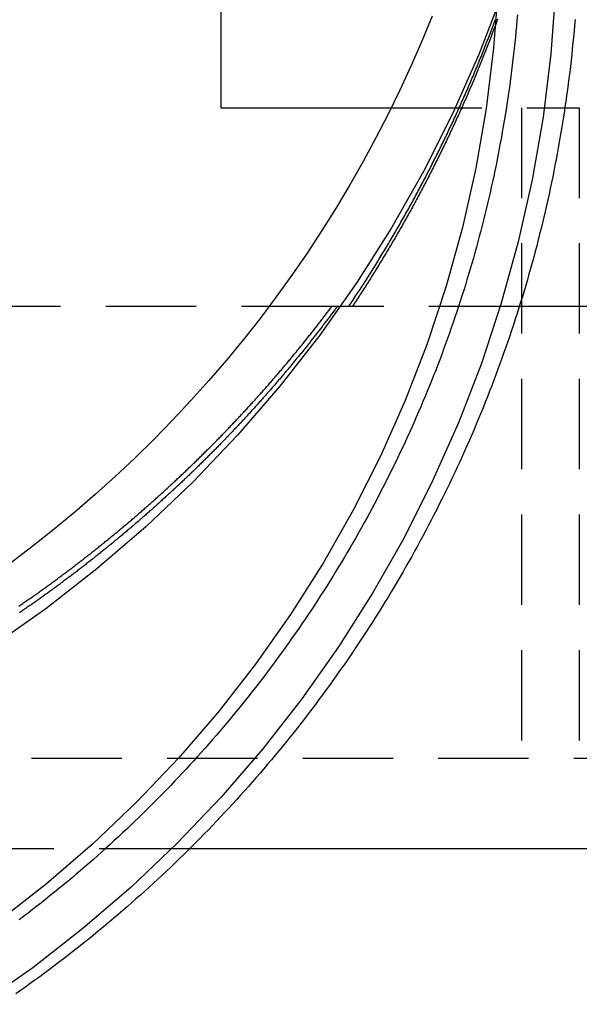
# Model space of a CAD drawing. Extents: x -800 to 252, y -450 to 252.
# Drawn here: x -529 to -514, y 120 to 147 of the extents above; entities that cross this region are included whole.
import ezdxf

# ---------------------------------------------------------------- set-up
doc = ezdxf.new("R2010")
doc.units = 0
doc.header["$LTSCALE"] = 10
doc.linetypes.add('VERDECKT', pattern=[0.375, 0.25, -0.125])
doc.layers.get('0').update_dxf_attribs({"linetype": 'CONTINUOUS'})
doc.layers.add('STEMPEL', color=3, linetype='CONTINUOUS')

# ---------------------------------------------------------------- blocks, each defined once
blk = doc.blocks.new('A$C6AEB8078')
at = {"color": 3, "linetype": 'CONTINUOUS', "extrusion": (2e-16, 1, -2e-16)}
for p, q in [((26.594172, 145), (26.594172, 171.629545)), ((26.594172, 145), (31.29913, 145)), ((66.5, 139.5), (34.839736, 139.5)), ((66.5, 139.5), (34.839736, 139.5)), ((46.347801, 124.5), (25.71529, 124.5))]:
    blk.add_line(p, q, dxfattribs=at)
at = {"color": 1, "linetype": 'VERDECKT', "extrusion": (2e-16, 1, -2e-16)}
for p, q in [((31.29913, 145), (36.5, 145)), ((34.9, 145), (34.9, 127)), ((36.5, 145), (36.5, 127)), ((29.650305, 139.5), (14, 139.5)), ((29.800901, 139.5), (29.650305, 139.5)), ((34.839736, 139.5), (29.800901, 139.5)), ((34.839736, 139.5), (30.220097, 139.5)), ((46.347801, 127), (-46.347801, 127)), ((25.71529, 124.5), (-25.71529, 124.5))]:
    blk.add_line(p, q, dxfattribs=at)
at = {"color": 1, "linetype": 'VERDECKT'}
blk.add_polyline3d([(34.3664, 148.139, 0), (33.7216, 146.469, 0), (32.9956, 144.834, 0), (32.1901, 143.236, 0), (31.3071, 141.679, 0), (30.3486, 140.168, 0), (29.3171, 138.705, 0), (28.2149, 137.295, 0), (27.0447, 135.94, 0), (25.8094, 134.644, 0), (24.5119, 133.411, 0), (23.1554, 132.242, 0), (21.743, 131.141, 0), (20.2783, 130.111, 0)], dxfattribs=at)
at = {"color": 1}
for points in [[(30.1215, 139.5, 0), (30.1501, 139.543, 0), (30.1787, 139.586, 0), (30.2072, 139.628, 0), (30.2357, 139.671, 0), (30.2642, 139.714, 0), (30.2926, 139.757, 0), (30.3209, 139.801, 0), (30.3492, 139.844, 0), (30.3774, 139.887, 0), (30.4056, 139.93, 0), (30.4337, 139.973, 0), (30.4618, 140.017, 0), (30.4898, 140.06, 0), (30.5178, 140.103, 0), (30.5457, 140.147, 0), (30.5736, 140.19, 0), (30.6014, 140.234, 0), (30.6292, 140.278, 0), (30.6569, 140.321, 0), (30.6845, 140.365, 0), (30.7121, 140.409, 0), (30.7397, 140.453, 0), (30.7672, 140.496, 0), (30.7946, 140.54, 0), (30.822, 140.584, 0), (30.8493, 140.628, 0), (30.8766, 140.672, 0), (30.9038, 140.716, 0), (30.931, 140.761, 0), (30.9581, 140.805, 0), (30.9851, 140.849, 0), (31.0121, 140.893, 0), (31.0391, 140.938, 0), (31.0659, 140.982, 0), (31.0928, 141.026, 0), (31.1196, 141.071, 0), (31.1463, 141.115, 0), (31.1729, 141.16, 0), (31.1996, 141.204, 0), (31.2261, 141.249, 0), (31.2526, 141.294, 0), (31.2791, 141.339, 0), (31.3054, 141.383, 0), (31.3318, 141.428, 0), (31.358, 141.473, 0), (31.3843, 141.518, 0), (31.4104, 141.563, 0), (31.4365, 141.608, 0), (31.4626, 141.653, 0), (31.4886, 141.698, 0), (31.5145, 141.743, 0), (31.5404, 141.788, 0), (31.5662, 141.834, 0), (31.5919, 141.879, 0), (31.6176, 141.924, 0), (31.6433, 141.969, 0), (31.6689, 142.015, 0), (31.6944, 142.06, 0), (31.7199, 142.106, 0), (31.7453, 142.151, 0), (31.7706, 142.197, 0), (31.7959, 142.242, 0), (31.8212, 142.288, 0), (31.8463, 142.334, 0), (31.8715, 142.38, 0), (31.8965, 142.425, 0), (31.9215, 142.471, 0), (31.9464, 142.517, 0), (31.9713, 142.563, 0), (31.9961, 142.609, 0), (32.0209, 142.655, 0), (32.0456, 142.701, 0), (32.0702, 142.747, 0), (32.0948, 142.793, 0), (32.1194, 142.839, 0), (32.1438, 142.885, 0), (32.1682, 142.932, 0), (32.1926, 142.978, 0), (32.2168, 143.024, 0), (32.241, 143.071, 0), (32.2652, 143.117, 0), (32.2893, 143.164, 0), (32.3133, 143.21, 0), (32.3373, 143.257, 0), (32.3612, 143.303, 0), (32.3851, 143.35, 0), (32.4089, 143.396, 0), (32.4326, 143.443, 0), (32.4563, 143.49, 0), (32.4799, 143.537, 0), (32.5034, 143.583, 0), (32.5269, 143.63, 0), (32.5503, 143.677, 0), (32.5737, 143.724, 0), (32.597, 143.771, 0), (32.6202, 143.818, 0), (32.6434, 143.865, 0), (32.6665, 143.912, 0), (32.6896, 143.959, 0), (32.7125, 144.006, 0), (32.7355, 144.053, 0), (32.7583, 144.101, 0), (32.7811, 144.148, 0), (32.8039, 144.195, 0), (32.8265, 144.242, 0), (32.8492, 144.29, 0), (32.8717, 144.337, 0), (32.8942, 144.385, 0), (32.9166, 144.432, 0), (32.939, 144.48, 0), (32.9613, 144.527, 0), (32.9835, 144.575, 0), (33.0056, 144.622, 0), (33.0278, 144.67, 0), (33.0498, 144.718, 0), (33.0718, 144.766, 0), (33.0937, 144.813, 0), (33.1155, 144.861, 0), (33.1373, 144.909, 0), (33.159, 144.957, 0), (33.1807, 145.005, 0), (33.2023, 145.053, 0), (33.2238, 145.101, 0), (33.2452, 145.149, 0), (33.2666, 145.197, 0), (33.288, 145.245, 0), (33.3092, 145.293, 0), (33.3304, 145.341, 0), (33.3516, 145.389, 0), (33.3726, 145.437, 0), (33.3936, 145.486, 0), (33.4146, 145.534, 0), (33.4355, 145.582, 0), (33.4563, 145.631, 0), (33.477, 145.679, 0), (33.4977, 145.727, 0), (33.5183, 145.776, 0), (33.5388, 145.824, 0), (33.5593, 145.873, 0), (33.5797, 145.921, 0), (33.6001, 145.97, 0), (33.6203, 146.018, 0), (33.6405, 146.067, 0), (33.6607, 146.116, 0), (33.6808, 146.164, 0), (33.7008, 146.213, 0), (33.7207, 146.262, 0), (33.7406, 146.311, 0), (33.7604, 146.36, 0), (33.7802, 146.408, 0), (33.7999, 146.457, 0), (33.8195, 146.506, 0), (33.839, 146.555, 0), (33.8585, 146.604, 0), (33.8779, 146.653, 0), (33.8973, 146.702, 0), (33.9165, 146.751, 0), (33.9358, 146.8, 0), (33.9549, 146.85, 0), (33.974, 146.899, 0), (33.993, 146.948, 0), (34.0119, 146.997, 0), (34.0308, 147.047, 0), (34.0496, 147.096, 0), (34.0684, 147.145, 0), (34.087, 147.194, 0), (34.1056, 147.244, 0), (34.1242, 147.293, 0), (34.1426, 147.343, 0), (34.161, 147.392, 0), (34.1794, 147.442, 0)], [(34.2387, 147.449, 0), (34.2217, 147.403, 0), (34.2047, 147.357, 0), (34.1876, 147.31, 0), (34.1704, 147.264, 0), (34.1532, 147.217, 0), (34.1359, 147.171, 0), (34.1186, 147.125, 0), (34.1012, 147.078, 0), (34.0837, 147.032, 0), (34.0662, 146.986, 0), (34.0486, 146.94, 0), (34.031, 146.893, 0), (34.0133, 146.847, 0), (33.9955, 146.801, 0), (33.9777, 146.755, 0), (33.9598, 146.709, 0), (33.9419, 146.663, 0), (33.9239, 146.617, 0), (33.9058, 146.571, 0), (33.8877, 146.525, 0), (33.8695, 146.479, 0), (33.8513, 146.433, 0), (33.833, 146.387, 0), (33.8146, 146.341, 0), (33.7962, 146.295, 0), (33.7777, 146.249, 0), (33.7592, 146.203, 0), (33.7406, 146.158, 0), (33.722, 146.112, 0), (33.7033, 146.066, 0), (33.6845, 146.02, 0), (33.6657, 145.975, 0), (33.6468, 145.929, 0), (33.6278, 145.884, 0), (33.6088, 145.838, 0), (33.5898, 145.792, 0), (33.5707, 145.747, 0), (33.5515, 145.701, 0), (33.5323, 145.656, 0), (33.513, 145.611, 0), (33.4936, 145.565, 0), (33.4742, 145.52, 0), (33.4547, 145.474, 0), (33.4352, 145.429, 0), (33.4156, 145.384, 0), (33.396, 145.339, 0), (33.3763, 145.293, 0), (33.3565, 145.248, 0), (33.3367, 145.203, 0), (33.3169, 145.158, 0), (33.2969, 145.113, 0), (33.277, 145.068, 0), (33.2569, 145.022, 0), (33.2368, 144.977, 0), (33.2167, 144.932, 0), (33.1964, 144.887, 0), (33.1762, 144.843, 0), (33.1558, 144.798, 0), (33.1355, 144.753, 0), (33.115, 144.708, 0), (33.0945, 144.663, 0), (33.074, 144.618, 0), (33.0533, 144.574, 0), (33.0327, 144.529, 0), (33.012, 144.484, 0), (32.9912, 144.439, 0), (32.9703, 144.395, 0), (32.9494, 144.35, 0), (32.9285, 144.306, 0), (32.9075, 144.261, 0), (32.8864, 144.217, 0), (32.8653, 144.172, 0), (32.8441, 144.128, 0), (32.8229, 144.083, 0), (32.8016, 144.039, 0), (32.7803, 143.995, 0), (32.7589, 143.95, 0), (32.7374, 143.906, 0), (32.7159, 143.862, 0), (32.6944, 143.817, 0), (32.6727, 143.773, 0), (32.6511, 143.729, 0), (32.6293, 143.685, 0), (32.6076, 143.641, 0), (32.5857, 143.597, 0), (32.5638, 143.553, 0), (32.5419, 143.509, 0), (32.5199, 143.465, 0), (32.4978, 143.421, 0), (32.4757, 143.377, 0), (32.4536, 143.333, 0), (32.4313, 143.29, 0), (32.4091, 143.246, 0), (32.3867, 143.202, 0), (32.3643, 143.158, 0), (32.3419, 143.115, 0), (32.3194, 143.071, 0), (32.2969, 143.027, 0), (32.2743, 142.984, 0), (32.2516, 142.94, 0), (32.2289, 142.897, 0), (32.2062, 142.853, 0), (32.1834, 142.81, 0), (32.1605, 142.766, 0), (32.1376, 142.723, 0), (32.1146, 142.68, 0), (32.0916, 142.637, 0), (32.0685, 142.593, 0), (32.0454, 142.55, 0), (32.0222, 142.507, 0), (31.9989, 142.464, 0), (31.9756, 142.421, 0), (31.9523, 142.378, 0), (31.9289, 142.335, 0), (31.9055, 142.292, 0), (31.882, 142.249, 0), (31.8584, 142.206, 0), (31.8348, 142.163, 0), (31.8111, 142.12, 0), (31.7874, 142.077, 0), (31.7637, 142.034, 0), (31.7399, 141.992, 0), (31.716, 141.949, 0), (31.6921, 141.906, 0), (31.6681, 141.864, 0), (31.6441, 141.821, 0), (31.62, 141.779, 0), (31.5959, 141.736, 0), (31.5717, 141.694, 0), (31.5475, 141.651, 0), (31.5232, 141.609, 0), (31.4989, 141.566, 0), (31.4745, 141.524, 0), (31.4501, 141.482, 0), (31.4256, 141.44, 0), (31.4011, 141.397, 0), (31.3765, 141.355, 0), (31.3519, 141.313, 0), (31.3272, 141.271, 0), (31.3025, 141.229, 0), (31.2777, 141.187, 0), (31.2529, 141.145, 0), (31.228, 141.103, 0), (31.2031, 141.061, 0), (31.1781, 141.019, 0), (31.1531, 140.978, 0), (31.128, 140.936, 0), (31.1029, 140.894, 0), (31.0777, 140.852, 0), (31.0525, 140.811, 0), (31.0272, 140.769, 0), (31.0019, 140.728, 0), (30.9765, 140.686, 0), (30.9511, 140.645, 0), (30.9257, 140.603, 0), (30.9001, 140.562, 0), (30.8746, 140.52, 0), (30.849, 140.479, 0), (30.8233, 140.438, 0), (30.7976, 140.397, 0), (30.7718, 140.355, 0), (30.746, 140.314, 0), (30.7202, 140.273, 0), (30.6943, 140.232, 0), (30.6683, 140.191, 0), (30.6424, 140.15, 0), (30.6163, 140.109, 0), (30.5902, 140.068, 0), (30.5641, 140.027, 0), (30.5379, 139.986, 0), (30.5117, 139.946, 0), (30.4854, 139.905, 0), (30.4591, 139.864, 0), (30.4327, 139.824, 0), (30.4063, 139.783, 0), (30.3798, 139.742, 0), (30.3533, 139.702, 0), (30.3268, 139.661, 0), (30.3002, 139.621, 0), (30.2735, 139.581, 0), (30.2468, 139.54, 0), (30.2201, 139.5, 0)], [(34.7866, 147.572, 0), (34.7737, 147.416, 0), (34.7601, 147.261, 0), (34.7458, 147.106, 0), (34.7308, 146.951, 0), (34.7151, 146.796, 0), (34.6987, 146.641, 0), (34.6816, 146.486, 0), (34.6639, 146.332, 0), (34.6454, 146.177, 0), (34.6263, 146.022, 0), (34.6064, 145.868, 0), (34.5859, 145.714, 0), (34.5647, 145.559, 0), (34.5428, 145.405, 0), (34.5202, 145.251, 0), (34.497, 145.097, 0), (34.473, 144.943, 0), (34.4484, 144.789, 0), (34.423, 144.636, 0), (34.397, 144.482, 0), (34.3703, 144.328, 0), (34.343, 144.175, 0), (34.3149, 144.022, 0), (34.2861, 143.869, 0), (34.2567, 143.716, 0), (34.2266, 143.563, 0), (34.1958, 143.41, 0), (34.1644, 143.258, 0), (34.1322, 143.105, 0), (34.0994, 142.953, 0), (34.0659, 142.801, 0), (34.0317, 142.649, 0), (33.9968, 142.497, 0), (33.9613, 142.346, 0), (33.925, 142.194, 0), (33.8881, 142.043, 0), (33.8506, 141.892, 0), (33.8123, 141.741, 0), (33.7734, 141.59, 0), (33.7338, 141.439, 0), (33.6935, 141.289, 0), (33.6526, 141.138, 0), (33.611, 140.988, 0), (33.5687, 140.838, 0), (33.5257, 140.689, 0), (33.4821, 140.539, 0), (33.4378, 140.39, 0), (33.3928, 140.241, 0), (33.3471, 140.092, 0), (33.3008, 139.943, 0), (33.2538, 139.794, 0), (33.2062, 139.646, 0), (33.1578, 139.498, 0), (33.1089, 139.35, 0), (33.0592, 139.202, 0), (33.0089, 139.055, 0), (32.9579, 138.908, 0), (32.9062, 138.761, 0), (32.8539, 138.614, 0), (32.801, 138.468, 0), (32.7473, 138.321, 0), (32.693, 138.175, 0), (32.6381, 138.03, 0), (32.5825, 137.884, 0), (32.5263, 137.739, 0), (32.4694, 137.594, 0), (32.4118, 137.449, 0), (32.3536, 137.304, 0), (32.2948, 137.16, 0), (32.2353, 137.016, 0), (32.1752, 136.872, 0), (32.1144, 136.729, 0), (32.053, 136.586, 0), (31.991, 136.443, 0), (31.9283, 136.3, 0), (31.865, 136.158, 0), (31.801, 136.016, 0), (31.7364, 135.874, 0), (31.6712, 135.733, 0), (31.6053, 135.591, 0), (31.5389, 135.451, 0), (31.4718, 135.31, 0), (31.404, 135.17, 0), (31.3357, 135.03, 0), (31.2667, 134.89, 0), (31.1971, 134.751, 0), (31.1268, 134.612, 0), (31.056, 134.473, 0), (30.9845, 134.334, 0), (30.9125, 134.196, 0), (30.8398, 134.058, 0), (30.7665, 133.921, 0), (30.6925, 133.784, 0), (30.618, 133.647, 0), (30.5429, 133.51, 0), (30.4671, 133.374, 0), (30.3908, 133.238, 0), (30.3138, 133.103, 0), (30.2363, 132.968, 0), (30.1581, 132.833, 0), (30.0793, 132.699, 0), (30, 132.565, 0), (29.92, 132.431, 0), (29.8395, 132.297, 0), (29.7583, 132.164, 0), (29.6766, 132.032, 0), (29.5942, 131.9, 0), (29.5113, 131.768, 0), (29.4278, 131.636, 0), (29.3437, 131.505, 0), (29.259, 131.374, 0), (29.1737, 131.244, 0), (29.0879, 131.114, 0), (29.0014, 130.984, 0), (28.9144, 130.855, 0), (28.8268, 130.726, 0), (28.7387, 130.597, 0), (28.6499, 130.469, 0), (28.5606, 130.342, 0), (28.4707, 130.214, 0), (28.3802, 130.088, 0), (28.2892, 129.961, 0), (28.1976, 129.835, 0), (28.1054, 129.709, 0), (28.0127, 129.584, 0), (27.9194, 129.459, 0), (27.8255, 129.335, 0), (27.7311, 129.211, 0), (27.6361, 129.087, 0), (27.5406, 128.964, 0), (27.4445, 128.842, 0), (27.3478, 128.719, 0), (27.2506, 128.598, 0), (27.1529, 128.476, 0), (27.0546, 128.355, 0), (26.9558, 128.235, 0), (26.8564, 128.115, 0), (26.7565, 127.995, 0), (26.6561, 127.876, 0), (26.5552, 127.757, 0), (26.4537, 127.639, 0), (26.3516, 127.521, 0), (26.2491, 127.404, 0), (26.146, 127.287, 0), (26.0424, 127.17, 0), (25.9383, 127.055, 0), (25.8337, 126.939, 0), (25.7285, 126.824, 0), (25.6229, 126.709, 0), (25.5167, 126.595, 0), (25.4101, 126.482, 0), (25.3029, 126.369, 0), (25.1952, 126.256, 0), (25.087, 126.144, 0), (24.9783, 126.032, 0), (24.8691, 125.921, 0), (24.7595, 125.81, 0), (24.6493, 125.7, 0), (24.5386, 125.59, 0), (24.4275, 125.481, 0), (24.3159, 125.372, 0), (24.2038, 125.264, 0), (24.0912, 125.156, 0), (23.9781, 125.049, 0), (23.8645, 124.942, 0), (23.7505, 124.836, 0), (23.636, 124.73, 0), (23.521, 124.625, 0), (23.4056, 124.52, 0), (23.2897, 124.416, 0), (23.1733, 124.312, 0), (23.0565, 124.209, 0), (22.9392, 124.106, 0), (22.8215, 124.004, 0), (22.7033, 123.902, 0), (22.5846, 123.801, 0), (22.4655, 123.701, 0), (22.346, 123.601, 0), (22.226, 123.501, 0), (22.1055, 123.402, 0), (21.9847, 123.304, 0), (21.8633, 123.206, 0), (21.7416, 123.109, 0), (21.6194, 123.012, 0), (21.4968, 122.916, 0), (21.3737, 122.82, 0), (21.2503, 122.725, 0), (21.1264, 122.63, 0), (21.002, 122.536, 0)], [(29.8009, 139.5, 0), (29.7838, 139.477, 0), (29.7666, 139.454, 0), (29.7495, 139.43, 0), (29.7323, 139.407, 0), (29.7151, 139.384, 0), (29.6978, 139.361, 0), (29.6805, 139.338, 0), (29.6632, 139.314, 0), (29.6459, 139.291, 0), (29.6285, 139.268, 0), (29.6111, 139.245, 0), (29.5937, 139.222, 0), (29.5763, 139.198, 0), (29.5588, 139.175, 0), (29.5413, 139.152, 0), (29.5238, 139.129, 0), (29.5062, 139.106, 0), (29.4887, 139.083, 0), (29.4711, 139.059, 0), (29.4534, 139.036, 0), (29.4358, 139.013, 0), (29.4181, 138.99, 0), (29.4004, 138.967, 0), (29.3826, 138.944, 0), (29.3649, 138.921, 0), (29.3471, 138.897, 0), (29.3292, 138.874, 0), (29.3114, 138.851, 0), (29.2935, 138.828, 0), (29.2756, 138.805, 0), (29.2577, 138.782, 0), (29.2397, 138.759, 0), (29.2217, 138.736, 0), (29.2037, 138.712, 0), (29.1857, 138.689, 0), (29.1676, 138.666, 0), (29.1495, 138.643, 0), (29.1314, 138.62, 0), (29.1133, 138.597, 0), (29.0951, 138.574, 0), (29.0769, 138.551, 0), (29.0587, 138.528, 0), (29.0404, 138.505, 0), (29.0221, 138.482, 0), (29.0038, 138.459, 0), (28.9855, 138.436, 0), (28.9671, 138.413, 0), (28.9487, 138.389, 0), (28.9303, 138.366, 0), (28.9119, 138.343, 0), (28.8934, 138.32, 0), (28.8749, 138.297, 0), (28.8564, 138.274, 0), (28.8378, 138.251, 0), (28.8193, 138.228, 0), (28.8007, 138.205, 0), (28.782, 138.182, 0), (28.7634, 138.159, 0), (28.7447, 138.136, 0), (28.726, 138.113, 0), (28.7072, 138.09, 0), (28.6885, 138.068, 0), (28.6697, 138.045, 0), (28.6509, 138.022, 0), (28.632, 137.999, 0), (28.6132, 137.976, 0), (28.5943, 137.953, 0), (28.5753, 137.93, 0), (28.5564, 137.907, 0), (28.5374, 137.884, 0), (28.5184, 137.861, 0), (28.4994, 137.838, 0), (28.4803, 137.815, 0), (28.4612, 137.792, 0), (28.4421, 137.77, 0), (28.423, 137.747, 0), (28.4038, 137.724, 0), (28.3847, 137.701, 0), (28.3654, 137.678, 0), (28.3462, 137.655, 0), (28.3269, 137.632, 0), (28.3076, 137.61, 0), (28.2883, 137.587, 0), (28.269, 137.564, 0), (28.2496, 137.541, 0), (28.2302, 137.518, 0), (28.2108, 137.496, 0), (28.1913, 137.473, 0), (28.1719, 137.45, 0), (28.1524, 137.427, 0), (28.1328, 137.405, 0), (28.1133, 137.382, 0), (28.0937, 137.359, 0), (28.0741, 137.336, 0), (28.0544, 137.314, 0), (28.0348, 137.291, 0), (28.0151, 137.268, 0), (27.9954, 137.245, 0), (27.9756, 137.223, 0), (27.9559, 137.2, 0), (27.9361, 137.177, 0), (27.9163, 137.155, 0), (27.8964, 137.132, 0), (27.8766, 137.109, 0), (27.8567, 137.087, 0), (27.8367, 137.064, 0), (27.8168, 137.041, 0), (27.7968, 137.019, 0), (27.7768, 136.996, 0), (27.7568, 136.974, 0), (27.7368, 136.951, 0), (27.7167, 136.928, 0), (27.6966, 136.906, 0), (27.6765, 136.883, 0), (27.6563, 136.861, 0), (27.6361, 136.838, 0), (27.6159, 136.816, 0), (27.5957, 136.793, 0), (27.5754, 136.771, 0), (27.5551, 136.748, 0), (27.5348, 136.725, 0), (27.5145, 136.703, 0), (27.4941, 136.68, 0), (27.4737, 136.658, 0), (27.4533, 136.636, 0), (27.4329, 136.613, 0), (27.4124, 136.591, 0), (27.3919, 136.568, 0), (27.3714, 136.546, 0), (27.3509, 136.523, 0), (27.3303, 136.501, 0), (27.3097, 136.479, 0), (27.2891, 136.456, 0), (27.2684, 136.434, 0), (27.2477, 136.411, 0), (27.227, 136.389, 0), (27.2063, 136.367, 0), (27.1856, 136.344, 0), (27.1648, 136.322, 0), (27.144, 136.3, 0), (27.1232, 136.277, 0), (27.1023, 136.255, 0), (27.0814, 136.233, 0), (27.0605, 136.21, 0), (27.0396, 136.188, 0), (27.0187, 136.166, 0), (26.9977, 136.144, 0), (26.9767, 136.121, 0), (26.9557, 136.099, 0), (26.9346, 136.077, 0), (26.9135, 136.055, 0), (26.8924, 136.033, 0), (26.8713, 136.01, 0), (26.8501, 135.988, 0), (26.829, 135.966, 0), (26.8078, 135.944, 0), (26.7865, 135.922, 0), (26.7653, 135.9, 0), (26.744, 135.877, 0), (26.7227, 135.855, 0), (26.7014, 135.833, 0), (26.68, 135.811, 0), (26.6586, 135.789, 0), (26.6372, 135.767, 0), (26.6158, 135.745, 0), (26.5943, 135.723, 0), (26.5729, 135.701, 0), (26.5514, 135.679, 0), (26.5298, 135.657, 0), (26.5083, 135.635, 0), (26.4867, 135.613, 0), (26.4651, 135.591, 0), (26.4435, 135.569, 0), (26.4218, 135.547, 0), (26.4002, 135.525, 0), (26.3785, 135.503, 0), (26.3568, 135.481, 0), (26.335, 135.459, 0), (26.3132, 135.438, 0), (26.2914, 135.416, 0), (26.2696, 135.394, 0), (26.2478, 135.372, 0), (26.2259, 135.35, 0), (26.204, 135.328, 0), (26.1821, 135.307, 0), (26.1602, 135.285, 0), (26.1382, 135.263, 0), (26.1162, 135.241, 0), (26.0942, 135.219, 0), (26.0722, 135.198, 0), (26.0501, 135.176, 0), (26.028, 135.154, 0), (26.0059, 135.133, 0), (25.9838, 135.111, 0), (25.9616, 135.089, 0), (25.9395, 135.068, 0), (25.9173, 135.046, 0), (25.895, 135.024, 0), (25.8728, 135.003, 0), (25.8505, 134.981, 0), (25.8282, 134.959, 0), (25.8059, 134.938, 0), (25.7835, 134.916, 0), (25.7612, 134.895, 0), (25.7388, 134.873, 0), (25.7164, 134.852, 0), (25.6939, 134.83, 0), (25.6715, 134.809, 0), (25.649, 134.787, 0), (25.6265, 134.766, 0), (25.6039, 134.744, 0), (25.5814, 134.723, 0), (25.5588, 134.701, 0), (25.5362, 134.68, 0), (25.5136, 134.659, 0), (25.4909, 134.637, 0), (25.4683, 134.616, 0), (25.4456, 134.595, 0), (25.4229, 134.573, 0), (25.4001, 134.552, 0), (25.3774, 134.531, 0), (25.3546, 134.509, 0), (25.3318, 134.488, 0), (25.309, 134.467, 0), (25.2861, 134.446, 0), (25.2632, 134.424, 0), (25.2403, 134.403, 0), (25.2174, 134.382, 0), (25.1945, 134.361, 0), (25.1715, 134.34, 0), (25.1485, 134.318, 0), (25.1255, 134.297, 0), (25.1025, 134.276, 0), (25.0794, 134.255, 0), (25.0564, 134.234, 0), (25.0333, 134.213, 0), (25.0102, 134.192, 0), (24.987, 134.171, 0), (24.9638, 134.15, 0), (24.9407, 134.129, 0), (24.9175, 134.108, 0), (24.8942, 134.087, 0), (24.871, 134.066, 0), (24.8477, 134.045, 0), (24.8244, 134.024, 0), (24.8011, 134.003, 0), (24.7778, 133.982, 0), (24.7544, 133.961, 0), (24.731, 133.941, 0), (24.7076, 133.92, 0), (24.6842, 133.899, 0), (24.6608, 133.878, 0), (24.6373, 133.857, 0), (24.6138, 133.837, 0), (24.5903, 133.816, 0), (24.5668, 133.795, 0), (24.5433, 133.774, 0), (24.5197, 133.754, 0), (24.4961, 133.733, 0), (24.4725, 133.712, 0), (24.4489, 133.692, 0), (24.4252, 133.671, 0), (24.4015, 133.65, 0), (24.3778, 133.63, 0), (24.3541, 133.609, 0), (24.3304, 133.589, 0), (24.3066, 133.568, 0), (24.2829, 133.548, 0), (24.2591, 133.527, 0), (24.2352, 133.507, 0), (24.2114, 133.486, 0), (24.1875, 133.466, 0), (24.1637, 133.445, 0), (24.1398, 133.425, 0), (24.1159, 133.404, 0), (24.0919, 133.384, 0), (24.068, 133.364, 0), (24.044, 133.343, 0), (24.02, 133.323, 0), (23.996, 133.303, 0), (23.9719, 133.282, 0), (23.9479, 133.262, 0), (23.9238, 133.242, 0), (23.8997, 133.221, 0), (23.8756, 133.201, 0), (23.8514, 133.181, 0), (23.8273, 133.161, 0), (23.8031, 133.141, 0), (23.7789, 133.121, 0), (23.7547, 133.1, 0), (23.7304, 133.08, 0), (23.7062, 133.06, 0), (23.6819, 133.04, 0), (23.6576, 133.02, 0), (23.6333, 133, 0), (23.609, 132.98, 0), (23.5846, 132.96, 0), (23.5603, 132.94, 0), (23.5359, 132.92, 0), (23.5115, 132.9, 0), (23.487, 132.88, 0), (23.4626, 132.86, 0), (23.4381, 132.84, 0), (23.4136, 132.821, 0), (23.3891, 132.801, 0), (23.3646, 132.781, 0), (23.3401, 132.761, 0), (23.3155, 132.741, 0), (23.2909, 132.722, 0), (23.2663, 132.702, 0), (23.2417, 132.682, 0), (23.2171, 132.662, 0), (23.1925, 132.643, 0), (23.1678, 132.623, 0), (23.1431, 132.603, 0), (23.1184, 132.584, 0), (23.0937, 132.564, 0), (23.0689, 132.545, 0), (23.0442, 132.525, 0), (23.0194, 132.506, 0), (22.9946, 132.486, 0), (22.9698, 132.467, 0), (22.945, 132.447, 0), (22.9201, 132.428, 0), (22.8953, 132.408, 0), (22.8704, 132.389, 0), (22.8455, 132.369, 0), (22.8206, 132.35, 0), (22.7957, 132.331, 0), (22.7707, 132.311, 0), (22.7458, 132.292, 0), (22.7208, 132.273, 0), (22.6958, 132.253, 0), (22.6708, 132.234, 0), (22.6457, 132.215, 0), (22.6207, 132.196, 0), (22.5956, 132.176, 0), (22.5705, 132.157, 0), (22.5454, 132.138, 0), (22.5203, 132.119, 0), (22.4952, 132.1, 0), (22.47, 132.081, 0), (22.4449, 132.062, 0), (22.4197, 132.043, 0), (22.3945, 132.024, 0), (22.3693, 132.005, 0), (22.3441, 131.986, 0), (22.3188, 131.967, 0), (22.2936, 131.948, 0), (22.2683, 131.929, 0), (22.243, 131.91, 0), (22.2177, 131.891, 0), (22.1924, 131.872, 0), (22.167, 131.854, 0), (22.1417, 131.835, 0), (22.1163, 131.816, 0), (22.0909, 131.797, 0), (22.0655, 131.778, 0), (22.0401, 131.76, 0), (22.0147, 131.741, 0), (21.9892, 131.722, 0), (21.9638, 131.704, 0), (21.9383, 131.685, 0), (21.9128, 131.667, 0), (21.8873, 131.648, 0), (21.8618, 131.629, 0), (21.8362, 131.611, 0), (21.8107, 131.592, 0), (21.7851, 131.574, 0), (21.7596, 131.555, 0), (21.734, 131.537, 0), (21.7084, 131.519, 0), (21.6827, 131.5, 0), (21.6571, 131.482, 0), (21.6314, 131.463, 0), (21.6058, 131.445, 0), (21.5801, 131.427, 0), (21.5544, 131.409, 0), (21.5287, 131.39, 0), (21.503, 131.372, 0), (21.4773, 131.354, 0), (21.4515, 131.336, 0), (21.4257, 131.317, 0), (21.4, 131.299, 0), (21.3742, 131.281, 0), (21.3484, 131.263, 0), (21.3226, 131.245, 0), (21.2967, 131.227, 0), (21.2709, 131.209, 0), (21.245, 131.191, 0), (21.2192, 131.173, 0), (21.1933, 131.155, 0), (21.1674, 131.137, 0), (21.1415, 131.119, 0), (21.1156, 131.101, 0), (21.0896, 131.083, 0), (21.0637, 131.066, 0), (21.0377, 131.048, 0), (21.0118, 131.03, 0)], [(20.9937, 131.213, 0), (21.022, 131.232, 0), (21.0502, 131.251, 0), (21.0784, 131.271, 0), (21.1066, 131.29, 0), (21.1347, 131.31, 0), (21.1628, 131.329, 0), (21.191, 131.349, 0), (21.219, 131.368, 0), (21.2471, 131.388, 0), (21.2751, 131.407, 0), (21.3032, 131.427, 0), (21.3311, 131.446, 0), (21.3591, 131.466, 0), (21.3871, 131.486, 0), (21.415, 131.505, 0), (21.4429, 131.525, 0), (21.4708, 131.545, 0), (21.4986, 131.564, 0), (21.5264, 131.584, 0), (21.5542, 131.604, 0), (21.582, 131.624, 0), (21.6098, 131.644, 0), (21.6375, 131.663, 0), (21.6652, 131.683, 0), (21.6929, 131.703, 0), (21.7206, 131.723, 0), (21.7482, 131.743, 0), (21.7758, 131.763, 0), (21.8034, 131.783, 0), (21.831, 131.803, 0), (21.8585, 131.823, 0), (21.886, 131.843, 0), (21.9135, 131.863, 0), (21.941, 131.883, 0), (21.9684, 131.903, 0), (21.9959, 131.923, 0), (22.0232, 131.944, 0), (22.0506, 131.964, 0), (22.078, 131.984, 0), (22.1053, 132.004, 0), (22.1326, 132.024, 0), (22.1599, 132.045, 0), (22.1871, 132.065, 0), (22.2143, 132.085, 0), (22.2415, 132.105, 0), (22.2687, 132.126, 0), (22.2958, 132.146, 0), (22.323, 132.166, 0), (22.3501, 132.187, 0), (22.3771, 132.207, 0), (22.4042, 132.228, 0), (22.4312, 132.248, 0), (22.4582, 132.268, 0), (22.4852, 132.289, 0), (22.5121, 132.309, 0), (22.5391, 132.33, 0), (22.566, 132.351, 0), (22.5928, 132.371, 0), (22.6197, 132.392, 0), (22.6465, 132.412, 0), (22.6733, 132.433, 0), (22.7001, 132.454, 0), (22.7268, 132.474, 0), (22.7535, 132.495, 0), (22.7802, 132.516, 0), (22.8069, 132.536, 0), (22.8336, 132.557, 0), (22.8602, 132.578, 0), (22.8868, 132.599, 0), (22.9133, 132.619, 0), (22.9399, 132.64, 0), (22.9664, 132.661, 0), (22.9929, 132.682, 0), (23.0194, 132.703, 0), (23.0458, 132.724, 0), (23.0722, 132.744, 0), (23.0986, 132.765, 0), (23.125, 132.786, 0), (23.1513, 132.807, 0), (23.1776, 132.828, 0), (23.2039, 132.849, 0), (23.2302, 132.87, 0), (23.2564, 132.891, 0), (23.2826, 132.912, 0), (23.3088, 132.933, 0), (23.3349, 132.955, 0), (23.3611, 132.976, 0), (23.3872, 132.997, 0), (23.4132, 133.018, 0), (23.4393, 133.039, 0), (23.4653, 133.06, 0), (23.4913, 133.081, 0), (23.5173, 133.103, 0), (23.5432, 133.124, 0), (23.5691, 133.145, 0), (23.595, 133.166, 0), (23.6209, 133.188, 0), (23.6467, 133.209, 0), (23.6726, 133.23, 0), (23.6983, 133.252, 0), (23.7241, 133.273, 0), (23.7498, 133.294, 0), (23.7755, 133.316, 0), (23.8012, 133.337, 0), (23.8269, 133.359, 0), (23.8525, 133.38, 0), (23.8781, 133.401, 0), (23.9037, 133.423, 0), (23.9292, 133.444, 0), (23.9547, 133.466, 0), (23.9802, 133.487, 0), (24.0057, 133.509, 0), (24.0311, 133.53, 0), (24.0565, 133.552, 0), (24.0819, 133.574, 0), (24.1072, 133.595, 0), (24.1326, 133.617, 0), (24.1579, 133.638, 0), (24.1831, 133.66, 0), (24.2084, 133.682, 0), (24.2336, 133.703, 0), (24.2588, 133.725, 0), (24.2839, 133.747, 0), (24.3091, 133.769, 0), (24.3342, 133.79, 0), (24.3593, 133.812, 0), (24.3843, 133.834, 0), (24.4093, 133.856, 0), (24.4343, 133.877, 0), (24.4593, 133.899, 0), (24.4842, 133.921, 0), (24.5092, 133.943, 0), (24.534, 133.965, 0), (24.5589, 133.987, 0), (24.5837, 134.009, 0), (24.6085, 134.031, 0), (24.6333, 134.053, 0), (24.6581, 134.074, 0), (24.6828, 134.096, 0), (24.7075, 134.118, 0), (24.7322, 134.14, 0), (24.7568, 134.162, 0), (24.7814, 134.184, 0), (24.806, 134.206, 0), (24.8306, 134.229, 0), (24.8551, 134.251, 0), (24.8796, 134.273, 0), (24.9041, 134.295, 0), (24.9285, 134.317, 0), (24.953, 134.339, 0), (24.9774, 134.361, 0), (25.0017, 134.383, 0), (25.0261, 134.406, 0), (25.0504, 134.428, 0), (25.0747, 134.45, 0), (25.0989, 134.472, 0), (25.1232, 134.494, 0), (25.1474, 134.517, 0), (25.1716, 134.539, 0), (25.1957, 134.561, 0), (25.2198, 134.584, 0), (25.2439, 134.606, 0), (25.268, 134.628, 0), (25.292, 134.651, 0), (25.3161, 134.673, 0), (25.34, 134.695, 0), (25.364, 134.718, 0), (25.3879, 134.74, 0), (25.4118, 134.762, 0), (25.4357, 134.785, 0), (25.4596, 134.807, 0), (25.4834, 134.83, 0), (25.5072, 134.852, 0), (25.5309, 134.875, 0), (25.5547, 134.897, 0), (25.5784, 134.92, 0), (25.6021, 134.942, 0), (25.6257, 134.965, 0), (25.6493, 134.987, 0), (25.6729, 135.01, 0), (25.6965, 135.033, 0), (25.7201, 135.055, 0), (25.7436, 135.078, 0), (25.7671, 135.1, 0), (25.7905, 135.123, 0), (25.8139, 135.146, 0), (25.8374, 135.168, 0), (25.8607, 135.191, 0), (25.8841, 135.214, 0), (25.9074, 135.236, 0), (25.9307, 135.259, 0), (25.9539, 135.282, 0), (25.9772, 135.305, 0), (26.0004, 135.327, 0), (26.0236, 135.35, 0), (26.0467, 135.373, 0), (26.0698, 135.396, 0), (26.0929, 135.418, 0), (26.116, 135.441, 0), (26.139, 135.464, 0), (26.162, 135.487, 0), (26.185, 135.51, 0), (26.208, 135.533, 0), (26.2309, 135.555, 0), (26.2538, 135.578, 0), (26.2767, 135.601, 0), (26.2995, 135.624, 0), (26.3223, 135.647, 0), (26.3451, 135.67, 0), (26.3678, 135.693, 0), (26.3906, 135.716, 0), (26.4133, 135.739, 0), (26.4359, 135.762, 0), (26.4586, 135.785, 0), (26.4812, 135.808, 0), (26.5038, 135.831, 0), (26.5263, 135.854, 0), (26.5488, 135.877, 0), (26.5713, 135.9, 0), (26.5938, 135.923, 0), (26.6162, 135.946, 0), (26.6386, 135.969, 0), (26.661, 135.992, 0), (26.6834, 136.015, 0), (26.7057, 136.038, 0), (26.728, 136.062, 0), (26.7503, 136.085, 0), (26.7725, 136.108, 0), (26.7947, 136.131, 0), (26.8169, 136.154, 0), (26.839, 136.177, 0), (26.8612, 136.201, 0), (26.8832, 136.224, 0), (26.9053, 136.247, 0), (26.9273, 136.27, 0), (26.9493, 136.293, 0), (26.9713, 136.317, 0), (26.9933, 136.34, 0), (27.0152, 136.363, 0), (27.0371, 136.386, 0), (27.0589, 136.41, 0), (27.0808, 136.433, 0), (27.1026, 136.456, 0), (27.1243, 136.48, 0), (27.1461, 136.503, 0), (27.1678, 136.526, 0), (27.1895, 136.55, 0), (27.2111, 136.573, 0), (27.2328, 136.596, 0), (27.2544, 136.62, 0), (27.2759, 136.643, 0), (27.2975, 136.666, 0), (27.319, 136.69, 0), (27.3405, 136.713, 0), (27.3619, 136.737, 0), (27.3833, 136.76, 0), (27.4047, 136.784, 0), (27.4261, 136.807, 0), (27.4474, 136.83, 0), (27.4687, 136.854, 0), (27.49, 136.877, 0), (27.5112, 136.901, 0), (27.5325, 136.924, 0), (27.5536, 136.948, 0), (27.5748, 136.971, 0), (27.5959, 136.995, 0), (27.617, 137.018, 0), (27.6381, 137.042, 0), (27.6591, 137.065, 0), (27.6801, 137.089, 0), (27.7011, 137.112, 0), (27.7221, 137.136, 0), (27.743, 137.16, 0), (27.7639, 137.183, 0), (27.7848, 137.207, 0), (27.8056, 137.23, 0), (27.8264, 137.254, 0), (27.8472, 137.278, 0), (27.8679, 137.301, 0), (27.8886, 137.325, 0), (27.9093, 137.348, 0), (27.93, 137.372, 0), (27.9506, 137.396, 0), (27.9712, 137.419, 0), (27.9918, 137.443, 0), (28.0123, 137.467, 0), (28.0328, 137.49, 0), (28.0533, 137.514, 0), (28.0738, 137.538, 0), (28.0942, 137.562, 0), (28.1146, 137.585, 0), (28.135, 137.609, 0), (28.1553, 137.633, 0), (28.1756, 137.656, 0), (28.1959, 137.68, 0), (28.2161, 137.704, 0), (28.2363, 137.728, 0), (28.2565, 137.751, 0), (28.2767, 137.775, 0), (28.2968, 137.799, 0), (28.3169, 137.823, 0), (28.337, 137.846, 0), (28.357, 137.87, 0), (28.377, 137.894, 0), (28.397, 137.918, 0), (28.417, 137.942, 0), (28.4369, 137.965, 0), (28.4568, 137.989, 0), (28.4766, 138.013, 0), (28.4965, 138.037, 0), (28.5163, 138.061, 0), (28.5361, 138.085, 0), (28.5558, 138.108, 0), (28.5755, 138.132, 0), (28.5952, 138.156, 0), (28.6149, 138.18, 0), (28.6345, 138.204, 0), (28.6541, 138.228, 0), (28.6737, 138.252, 0), (28.6932, 138.276, 0), (28.7127, 138.299, 0), (28.7322, 138.323, 0), (28.7516, 138.347, 0), (28.771, 138.371, 0), (28.7904, 138.395, 0), (28.8098, 138.419, 0), (28.8291, 138.443, 0), (28.8484, 138.467, 0), (28.8677, 138.491, 0), (28.8869, 138.515, 0), (28.9062, 138.539, 0), (28.9253, 138.563, 0), (28.9445, 138.587, 0), (28.9636, 138.611, 0), (28.9827, 138.635, 0), (29.0018, 138.659, 0), (29.0208, 138.683, 0), (29.0398, 138.706, 0), (29.0588, 138.73, 0), (29.0777, 138.754, 0), (29.0966, 138.778, 0), (29.1155, 138.802, 0), (29.1344, 138.826, 0), (29.1532, 138.85, 0), (29.172, 138.874, 0), (29.1908, 138.898, 0), (29.2095, 138.923, 0), (29.2282, 138.947, 0), (29.2469, 138.971, 0), (29.2656, 138.995, 0), (29.2842, 139.019, 0), (29.3028, 139.043, 0), (29.3213, 139.067, 0), (29.3398, 139.091, 0), (29.3583, 139.115, 0), (29.3768, 139.139, 0), (29.3953, 139.163, 0), (29.4137, 139.187, 0), (29.432, 139.211, 0), (29.4504, 139.235, 0), (29.4687, 139.259, 0), (29.487, 139.283, 0), (29.5053, 139.307, 0), (29.5235, 139.331, 0), (29.5417, 139.355, 0), (29.5599, 139.38, 0), (29.578, 139.404, 0), (29.5961, 139.428, 0), (29.6142, 139.452, 0), (29.6323, 139.476, 0), (29.6503, 139.5, 0)]]:
    blk.add_polyline3d(points, dxfattribs=at)
at = {"color": 3, "linetype": 'CONTINUOUS'}
for points in [[(35.8444, 148.241, 0), (35.7148, 146.487, 0), (35.4992, 144.741, 0), (35.198, 143.008, 0), (34.8121, 141.292, 0), (34.3423, 139.597, 0), (33.7897, 137.926, 0), (33.1558, 136.285, 0), (32.442, 134.677, 0), (31.65, 133.106, 0), (30.7818, 131.575, 0), (29.8394, 130.089, 0), (28.8252, 128.651, 0), (27.7415, 127.264, 0), (26.5909, 125.932, 0), (25.3764, 124.658, 0), (24.1006, 123.445, 0), (22.7668, 122.297, 0), (21.3782, 121.214, 0), (19.9381, 120.201, 0)], [(34.2524, 148.327, 0), (34.1285, 146.651, 0), (33.9225, 144.982, 0), (33.6347, 143.326, 0), (33.2659, 141.686, 0), (32.817, 140.066, 0), (32.289, 138.47, 0), (31.6832, 136.902, 0), (31.0011, 135.365, 0), (30.2443, 133.864, 0), (29.4147, 132.401, 0), (28.5141, 130.981, 0), (27.5449, 129.607, 0), (26.5094, 128.281, 0), (25.4099, 127.009, 0), (24.2493, 125.791, 0), (23.0302, 124.632, 0), (21.7557, 123.534, 0), (20.4287, 122.5, 0)], [(32.4258, 147.53, 0), (32.1438, 146.843, 0), (31.8472, 146.163, 0), (31.5361, 145.489, 0), (31.2108, 144.823, 0), (30.8714, 144.163, 0), (30.5179, 143.51, 0), (30.1506, 142.865, 0), (29.7697, 142.228, 0), (29.3753, 141.6, 0), (28.9675, 140.98, 0), (28.5467, 140.368, 0), (28.1129, 139.766, 0), (27.6664, 139.173, 0), (27.2073, 138.59, 0), (26.7359, 138.017, 0), (26.2524, 137.454, 0), (25.757, 136.901, 0), (25.25, 136.359, 0), (24.7315, 135.827, 0), (24.2017, 135.307, 0), (23.6611, 134.799, 0), (23.1097, 134.302, 0), (22.5478, 133.816, 0), (21.9757, 133.343, 0), (21.3937, 132.882, 0), (20.802, 132.434, 0)]]:
    blk.add_polyline3d(points, dxfattribs=at)
at = {"color": 3}
blk.add_polyline3d([(36.3814, 147.44, 0), (36.3679, 147.277, 0), (36.3537, 147.115, 0), (36.3387, 146.953, 0), (36.323, 146.791, 0), (36.3066, 146.629, 0), (36.2895, 146.467, 0), (36.2716, 146.305, 0), (36.253, 146.143, 0), (36.2337, 145.981, 0), (36.2137, 145.819, 0), (36.193, 145.658, 0), (36.1715, 145.496, 0), (36.1493, 145.335, 0), (36.1264, 145.174, 0), (36.1028, 145.013, 0), (36.0785, 144.851, 0), (36.0534, 144.69, 0), (36.0277, 144.53, 0), (36.0012, 144.369, 0), (35.974, 144.208, 0), (35.946, 144.048, 0), (35.9174, 143.887, 0), (35.8881, 143.727, 0), (35.858, 143.567, 0), (35.8272, 143.407, 0), (35.7957, 143.247, 0), (35.7635, 143.088, 0), (35.7306, 142.928, 0), (35.697, 142.769, 0), (35.6627, 142.609, 0), (35.6276, 142.45, 0), (35.5919, 142.291, 0), (35.5554, 142.133, 0), (35.5182, 141.974, 0), (35.4804, 141.815, 0), (35.4418, 141.657, 0), (35.4025, 141.499, 0), (35.3625, 141.341, 0), (35.3218, 141.183, 0), (35.2803, 141.026, 0), (35.2382, 140.869, 0), (35.1954, 140.711, 0), (35.1519, 140.554, 0), (35.1076, 140.398, 0), (35.0627, 140.241, 0), (35.0171, 140.085, 0), (34.9707, 139.928, 0), (34.9237, 139.772, 0), (34.8759, 139.617, 0), (34.8275, 139.461, 0), (34.7784, 139.306, 0), (34.7285, 139.151, 0), (34.678, 138.996, 0), (34.6267, 138.841, 0), (34.5748, 138.687, 0), (34.5222, 138.533, 0), (34.4689, 138.379, 0), (34.4148, 138.225, 0), (34.3601, 138.071, 0), (34.3047, 137.918, 0), (34.2486, 137.765, 0), (34.1919, 137.613, 0), (34.1344, 137.46, 0), (34.0763, 137.308, 0), (34.0175, 137.156, 0), (33.958, 137.004, 0), (33.8978, 136.853, 0), (33.8369, 136.702, 0), (33.7754, 136.551, 0), (33.7132, 136.4, 0), (33.6503, 136.25, 0), (33.5867, 136.1, 0), (33.5225, 135.95, 0), (33.4576, 135.801, 0), (33.3921, 135.652, 0), (33.3258, 135.503, 0), (33.2589, 135.354, 0), (33.1914, 135.206, 0), (33.1232, 135.058, 0), (33.0543, 134.91, 0), (32.9848, 134.763, 0), (32.9146, 134.616, 0), (32.8438, 134.469, 0), (32.7723, 134.323, 0), (32.7001, 134.177, 0), (32.6273, 134.031, 0), (32.5539, 133.885, 0), (32.4798, 133.74, 0), (32.405, 133.595, 0), (32.3297, 133.451, 0), (32.2536, 133.307, 0), (32.177, 133.163, 0), (32.0997, 133.02, 0), (32.0217, 132.877, 0), (31.9431, 132.734, 0), (31.8639, 132.591, 0), (31.7841, 132.449, 0), (31.7036, 132.308, 0), (31.6225, 132.166, 0), (31.5407, 132.025, 0), (31.4583, 131.885, 0), (31.3753, 131.745, 0), (31.2917, 131.605, 0), (31.2075, 131.465, 0), (31.1226, 131.326, 0), (31.0371, 131.187, 0), (30.951, 131.049, 0), (30.8643, 130.911, 0), (30.7769, 130.774, 0), (30.689, 130.636, 0), (30.6004, 130.5, 0), (30.5112, 130.363, 0), (30.4214, 130.227, 0), (30.331, 130.092, 0), (30.24, 129.956, 0), (30.1484, 129.822, 0), (30.0562, 129.687, 0), (29.9634, 129.553, 0), (29.87, 129.42, 0), (29.776, 129.287, 0), (29.6813, 129.154, 0), (29.5861, 129.022, 0), (29.4903, 128.89, 0), (29.3939, 128.758, 0), (29.2969, 128.627, 0), (29.1994, 128.497, 0), (29.1012, 128.367, 0), (29.0024, 128.237, 0), (28.9031, 128.108, 0), (28.8032, 127.979, 0), (28.7027, 127.851, 0), (28.6016, 127.723, 0), (28.5, 127.596, 0), (28.3978, 127.469, 0), (28.295, 127.342, 0), (28.1916, 127.216, 0), (28.0877, 127.091, 0), (27.9832, 126.966, 0), (27.8782, 126.841, 0), (27.7726, 126.717, 0), (27.6665, 126.593, 0), (27.5598, 126.47, 0), (27.4525, 126.347, 0), (27.3447, 126.225, 0), (27.2364, 126.103, 0), (27.1275, 125.982, 0), (27.0181, 125.861, 0), (26.9081, 125.741, 0), (26.7976, 125.621, 0), (26.6866, 125.502, 0), (26.575, 125.383, 0), (26.4629, 125.265, 0), (26.3503, 125.147, 0), (26.2371, 125.029, 0), (26.1235, 124.913, 0), (26.0093, 124.796, 0), (25.8946, 124.68, 0), (25.7794, 124.565, 0), (25.6636, 124.45, 0), (25.5474, 124.336, 0), (25.4307, 124.222, 0), (25.3134, 124.109, 0), (25.1956, 123.996, 0), (25.0774, 123.884, 0), (24.9586, 123.772, 0), (24.8394, 123.661, 0), (24.7196, 123.551, 0), (24.5994, 123.441, 0), (24.4787, 123.331, 0), (24.3574, 123.222, 0), (24.2357, 123.114, 0), (24.1136, 123.006, 0), (23.9909, 122.898, 0), (23.8678, 122.792, 0), (23.7441, 122.685, 0), (23.62, 122.58, 0), (23.4955, 122.474, 0), (23.3705, 122.37, 0), (23.245, 122.266, 0), (23.119, 122.162, 0), (22.9926, 122.059, 0), (22.8657, 121.957, 0), (22.7384, 121.855, 0), (22.6106, 121.754, 0), (22.4823, 121.653, 0), (22.3536, 121.553, 0), (22.2245, 121.454, 0), (22.0949, 121.355, 0), (21.9649, 121.256, 0), (21.8344, 121.159, 0), (21.7035, 121.062, 0), (21.5722, 120.965, 0), (21.4404, 120.869, 0), (21.3082, 120.774, 0), (21.1756, 120.679, 0), (21.0425, 120.585, 0), (20.909, 120.491, 0)], dxfattribs=at)

msp = doc.modelspace()

# ---------------------------------------------------------------- block references
at = {"layer": 'STEMPEL'}
msp.add_blockref('A$C6AEB8078', (-550, 0), dxfattribs=at)

doc.saveas('drawing.dxf')
